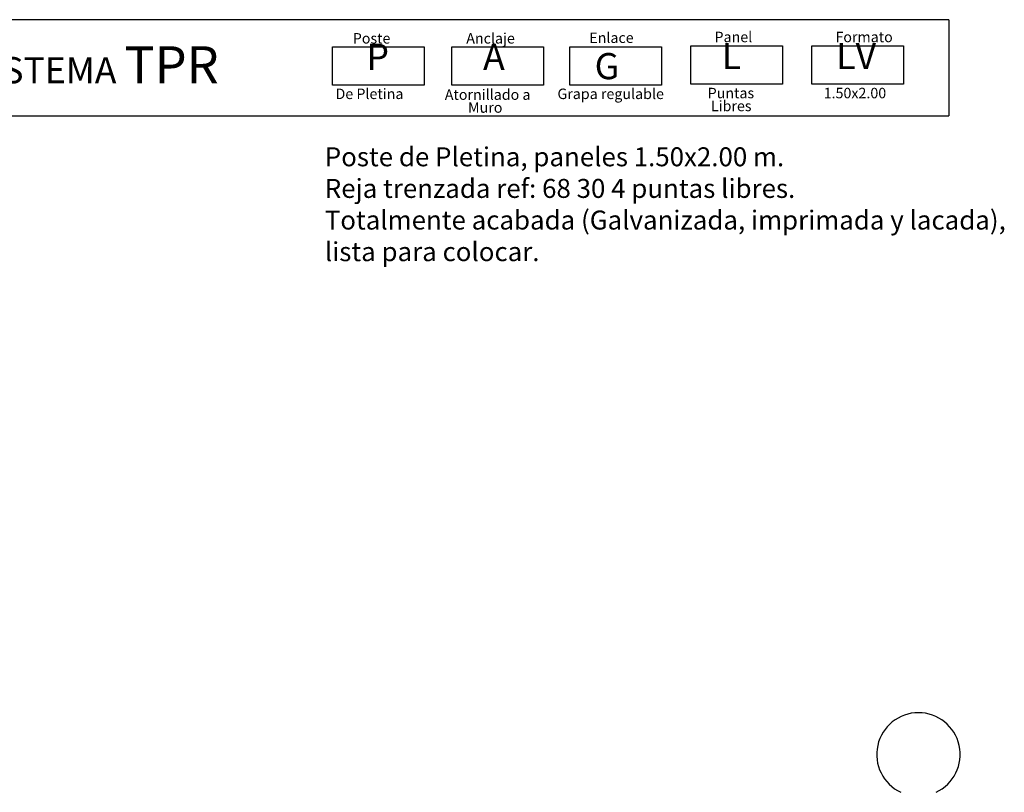
# Model space of a CAD drawing. Units: millimetres. Extents: x 222.7 to 239.1, y 154.4 to 164.4.
# Drawn here: x 232.2 to 238.7, y 159.2 to 164.3 of the extents above; entities that cross this region are included whole.
import ezdxf

# ---------------------------------------------------------------- set-up
doc = ezdxf.new("R2010")
doc.units = ezdxf.units.MM
doc.header["$LTSCALE"] = 0.005
doc.layers.add('CAJETIN', color=7, linetype='Continuous')
doc.layers.add('OBJETOS', color=7, linetype='Continuous')
doc.styles.add('ROMANS', font='romans.shx')

msp = doc.modelspace()

# ---------------------------------------------------------------- linework, layer by layer
at = {"layer": 'CAJETIN'}
for p, q in [((238.3135, 164.3172), (227.2442, 164.3172)), ((227.2442, 163.681), (238.3135, 163.681))]:
    msp.add_line(p, q, dxfattribs=at)
msp.add_lwpolyline([(238.3135, 164.3172), (238.3135, 163.681)], dxfattribs=at)
at = {"layer": 'CAJETIN', "color": 8}
for points in [[(234.2384, 164.1382), (234.8448, 164.1382), (234.8448, 163.8848), (234.2384, 163.8848)], [(235.0261, 164.1382), (235.6325, 164.1382), (235.6325, 163.8848), (235.0261, 163.8848)], [(235.808, 164.1382), (236.4144, 164.1382), (236.4144, 163.8848), (235.808, 163.8848)], [(236.6074, 164.1434), (237.2138, 164.1434), (237.2138, 163.89), (236.6074, 163.89)], [(237.4068, 164.1434), (238.0133, 164.1434), (238.0133, 163.89), (237.4068, 163.89)]]:
    msp.add_lwpolyline(points, close=True, dxfattribs=at)
at = {"layer": 'OBJETOS', "linetype": 'ByBlock'}
msp.add_arc((238.1121, 159.4597), 0.276, 294.86997, 245.13003, dxfattribs=at)

# ---------------------------------------------------------------- texts
at = {"style": 'ROMANS'}
for s, p in [('Anclaje', (235.1226, 164.1596)), ('Enlace', (235.9358, 164.1634)), ('Panel', (236.7639, 164.1686)), ('Formato', (237.5633, 164.1686)), ('Poste', (234.3724, 164.1596)), ('De Pletina', (234.258, 163.7925)), ('Atornillado a', (234.9806, 163.7874)), ('Grapa regulable', (235.7254, 163.7925)), ('Puntas ', (236.7186, 163.7977)), ('1.50x2.00', (237.4854, 163.7977)), ('Libres', (236.7399, 163.7124)), ('Muro', (235.1342, 163.7021))]:
    msp.add_text(s, height=0.06912, dxfattribs=at).set_placement(p)
at = {"layer": 'CAJETIN', "color": 2, "width": 11.9143, "attachment_point": 1, "style": 'ROMANS'}
for s, insert, char_height in [('{\\fArial|b1|i0|c0|p34; SISTEMA \\H1.417x;TPR    \\H0.7057x;   }', (231.7926, 164.1415), 0.172744), ('{\\fArial|b1|i0|c0|p34;P\\H1.417x; \\H0.7057x;   }', (234.4625, 164.1584), 0.172728), ('{\\fArial|b1|i0|c0|p34;A\\H1.417x; \\H0.7057x;   }', (235.2338, 164.1584), 0.172736), ('{\\fArial|b1|i0|c0|p34; L\\H1.417x; \\H0.7057x;   }', (236.7588, 164.1635), 0.172736), ('{\\fArial|b1|i0|c0|p34; LV\\H1.417x; \\H0.7057x;   }', (237.5157, 164.1635), 0.172724), ('{\\fArial|b1|i0|c0|p34; G}', (235.9185, 164.0966), 0.17274)]:
    msp.add_mtext(s, dxfattribs=dict(at, insert=insert, char_height=char_height))
at = {"layer": 'CAJETIN', "color": 5, "insert": (234.1873, 163.4736), "char_height": 0.12544, "width": 55.7906, "attachment_point": 1, "style": 'ROMANS'}
msp.add_mtext('{\\fTahoma|b0|i0|c0|p34;Poste de Pletina, paneles 1.50x2.00 m. \\PReja trenzada ref: 68 30 4 puntas libres.\\PTotalmente acabada (Galvanizada, imprimada y lacada),\\Plista para colocar.}', dxfattribs=at)

doc.saveas('drawing.dxf')
